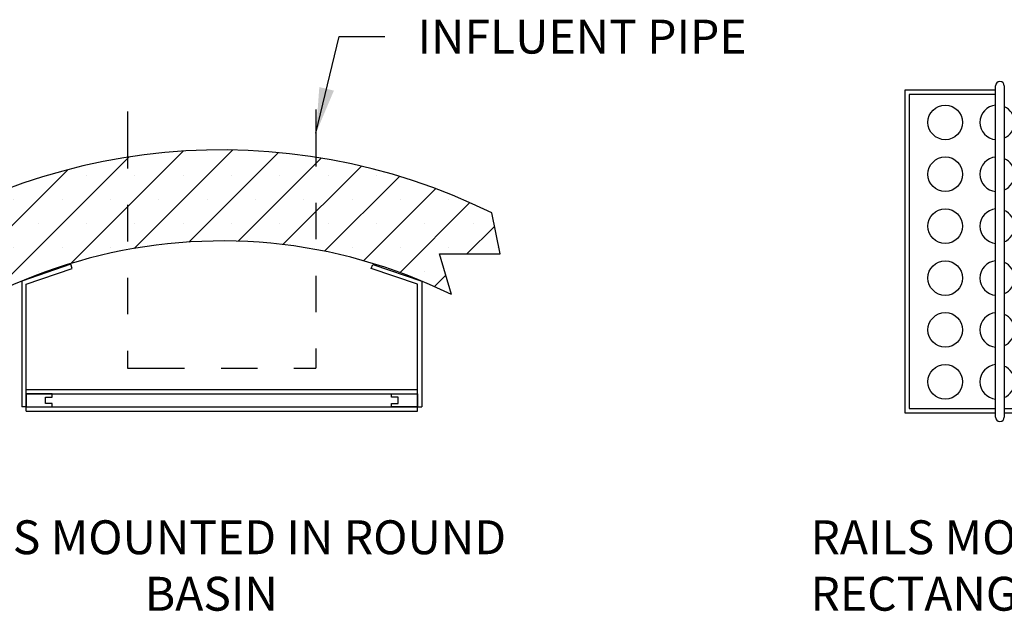
# Model space of a CAD drawing. Extents: x 0 to 8.5, y 0 to 11.
# Drawn here: x 3.5 to 6.2, y 6.4 to 8 of the extents above; entities that cross this region are included whole.
import ezdxf

# ---------------------------------------------------------------- set-up
doc = ezdxf.new("R2010")
doc.units = 0
doc.header["$MEASUREMENT"] = 0
doc.linetypes.add('PHANTOM2', pattern=[1.25, 0.625, -0.125, 0.125, -0.125, 0.125, -0.125])
doc.layers.get('0').update_dxf_attribs({"linetype": 'CONTINUOUS'})
for name, color, linetype in [('DIMENSIONS', 5, 'CONTINUOUS'), ('HATCH', 2, 'CONTINUOUS'), ('phantom2', 2, 'PHANTOM2'), ('TEXT', 7, 'CONTINUOUS'), ('TRASHBASKET', 1, 'CONTINUOUS')]:
    doc.layers.add(name, color=color, linetype=linetype)
doc.styles.add('COMPLEX', font='SIMPLEX')
doc.styles.add('ROMAND', font='romans.shx')
doc.styles.get("Standard").update_dxf_attribs({"font": 'SIMPLEX'})
doc.dimstyles.get("Standard").update_dxf_attribs({"dimtxt": 0.18, "dimasz": 0.18, "dimexe": 0.18, "dimexo": 0.0625, "dimgap": 0.09, "dimtad": 0, "dimtih": 1, "dimtoh": 1, "dimdec": 4, "dimzin": 0, "dimdsep": 46, "dimtxsty": 'Standard', "dimcen": 0.09, "dimadec": 0, "dimazin": 0, "dimtfac": 1, "dimtdec": 4, "dimtofl": 0, "dimtmove": 0, "dimatfit": 3, "dimfxl": 0, "dimtolj": 1, "dimtzin": 0, "dimarcsym": 0})

msp = doc.modelspace()

# ---------------------------------------------------------------- hatches: boundary and pattern name
at = {"layer": 'HATCH'}
h = msp.add_hatch(dxfattribs=at)
h.set_pattern_fill('SACNCR', style=0)
h.set_pattern_definition([(45, (0.06742, -0.2215), (-0.0662913, 0.0662913), []), (45, (0.13371, -0.2215), (-0.0662913, 0.0662913), [0, -0.09375])])
h.paths.add_polyline_path([(4.7148, 7.2738), (4.6818, 7.3853), (4.8481, 7.3853), (4.8254, 7.498, 0.28305), (3.0785, 7.3344), (3.2345, 7.3524), (3.247, 7.219), (3.3583, 7.2214, -0.253693)])

# ---------------------------------------------------------------- linework, layer by layer
at = {"color": 7}
for p, q in [((3.5479, 7.0016), (3.5479, 6.966)), ((3.6191, 7.0016), (3.5479, 7.0016)), ((3.6191, 6.9927), (3.6191, 7.0016)), ((4.5505, 6.9927), (4.5505, 7.0016)), ((4.5505, 7.0016), (4.6217, 7.0016)), ((4.6217, 7.0016), (4.6217, 6.966)), ((3.6013, 6.9749), (3.6013, 6.9927)), ((3.6013, 6.9927), (3.6191, 6.9927)), ((3.6191, 6.9749), (3.6013, 6.9749)), ((3.6191, 6.966), (3.6191, 6.9749)), ((4.5683, 6.9927), (4.5505, 6.9927)), ((4.5505, 6.966), (4.5505, 6.9749)), ((4.5505, 6.9749), (4.5683, 6.9749)), ((4.5683, 6.9749), (4.5683, 6.9927)), ((3.5479, 6.966), (3.6191, 6.966)), ((4.6217, 6.966), (4.5505, 6.966))]:
    msp.add_line(p, q, dxfattribs=at)
at = {"layer": 'HATCH', "color": 7}
for p, q in [((4.8481, 7.3853), (4.8254, 7.498)), ((4.7148, 7.2738), (4.6818, 7.3853)), ((4.6818, 7.3853), (4.8481, 7.3853))]:
    msp.add_line(p, q, dxfattribs=at)
for radius, end in [(1.6738, 126.9559), (1.4238, 145.9117)]:
    msp.add_arc((4.0848, 5.9969), radius, 63.7393, end, dxfattribs=at)
at = {"layer": 'phantom2', "color": 7, "ltscale": 0.25}
for p, q in [((4.3431, 7.7817), (4.3431, 7.0717)), ((3.8264, 7.776), (3.8264, 7.0717)), ((3.8264, 7.0717), (4.3431, 7.0717))]:
    msp.add_line(p, q, dxfattribs=at)
at = {"layer": 'TRASHBASKET', "color": 7}
for p, q in [((5.9586, 7.8346), (5.9586, 6.9495)), ((6.2078, 7.8346), (5.9586, 7.8346)), ((6.2078, 6.9376), (6.2078, 7.8465)), ((6.2315, 7.8465), (6.2315, 6.9376)), ((5.9705, 7.8228), (5.9705, 6.9614)), ((6.2078, 7.8228), (5.9705, 7.8228)), ((3.6706, 7.3569), (3.536, 7.3104)), ((3.6745, 7.3457), (3.6706, 7.3569)), ((4.495, 7.3452), (4.4988, 7.3564)), ((4.4988, 7.3564), (4.6336, 7.3104)), ((3.5479, 7.302), (3.6745, 7.3457)), ((4.6217, 7.3019), (4.495, 7.3452)), ((3.536, 7.3104), (3.536, 6.9779)), ((3.5479, 6.966), (3.5479, 7.302)), ((4.6217, 6.966), (4.6217, 7.3019)), ((4.6336, 7.3104), (4.6336, 6.9779)), ((3.5479, 7.0135), (4.6217, 7.0135)), ((3.5479, 7.0016), (3.5479, 7.0135)), ((3.5479, 7.0016), (4.6217, 7.0016)), ((4.6217, 7.0016), (4.6217, 7.0135)), ((3.536, 6.9779), (3.536, 6.966)), ((4.6336, 6.9779), (4.6336, 6.966)), ((3.5479, 6.966), (3.536, 6.966)), ((3.5479, 6.966), (4.6217, 6.966)), ((3.5479, 6.9542), (3.5479, 6.966)), ((3.5479, 6.9542), (4.6217, 6.9542)), ((4.6217, 6.9542), (4.6217, 6.966)), ((4.6217, 6.966), (4.6336, 6.966)), ((5.9586, 6.9495), (6.2078, 6.9495)), ((5.9705, 6.9614), (6.2078, 6.9614)), ((6.2315, 6.9614), (6.3027, 6.9614)), ((6.2315, 6.9495), (6.3027, 6.9495))]:
    msp.add_line(p, q, dxfattribs=at)
for centre in [(6.0696, 7.7463), (6.0696, 7.6039), (6.0696, 7.4615), (6.0696, 7.3191), (6.0696, 7.1768), (6.0696, 7.0344)]:
    msp.add_circle(centre, 0.0475, dxfattribs=at)
for centre, radius, start, end in [((6.2197, 7.8465), 0.0119, 0, 180), ((6.212, 7.7463), 0.0475, 95.0305, 264.9695), ((6.212, 7.7463), 0.0475, 294.3502, 65.6498), ((6.212, 7.6039), 0.0475, 95.0305, 264.9695), ((6.212, 7.6039), 0.0475, 294.3502, 65.6498), ((6.212, 7.4615), 0.0475, 95.0305, 264.9695), ((6.212, 7.4615), 0.0475, 294.3502, 65.6498), ((6.212, 7.3191), 0.0475, 95.0305, 264.9695), ((6.212, 7.3191), 0.0475, 294.3502, 65.6498), ((6.212, 7.1768), 0.0475, 95.0305, 264.9695), ((6.212, 7.1768), 0.0475, 294.3502, 65.6498), ((6.212, 7.0344), 0.0475, 95.0305, 264.9695), ((6.212, 7.0344), 0.0475, 294.3502, 65.6498), ((6.2197, 6.9376), 0.0119, 180, 0)]:
    msp.add_arc(centre, radius, start, end, dxfattribs=at)

# ---------------------------------------------------------------- texts
at = {"layer": 'DIMENSIONS', "color": 7, "insert": (4.6217, 8.0281), "char_height": 0.093, "attachment_point": 1, "style": 'ROMAND'}
msp.add_mtext('INFLUENT PIPE', dxfattribs=at)
at = {"layer": 'TEXT', "color": 7, "char_height": 0.093, "style": 'COMPLEX'}
for s, insert, width, attachment_point in [('{\\Fromans|c0;RAILS MOUNTED IN ROUND BASIN}', (4.0561, 6.6544), 1.9172, 2), ('{\\Fromans.shx;RAILS MOUNTED IN RECTANGULAR BASIN}', (5.6999, 6.6544), 1.8235, 1)]:
    msp.add_mtext(s, dxfattribs=dict(at, insert=insert, width=width, attachment_point=attachment_point))

# ---------------------------------------------------------------- leaders
at = {"layer": 'DIMENSIONS', "color": 7, "annotation_type": 0, "has_hookline": 1, "hookline_direction": 0, "text_width": 1.0097}
msp.add_leader([(4.3431, 7.7168), (4.4067, 7.9816), (4.5317, 7.9816)], dimstyle='Standard', override={"dimasz": 0.125, "dimgap": 0.09, "dimtad": 0}, dxfattribs=at)

doc.saveas('drawing.dxf')
